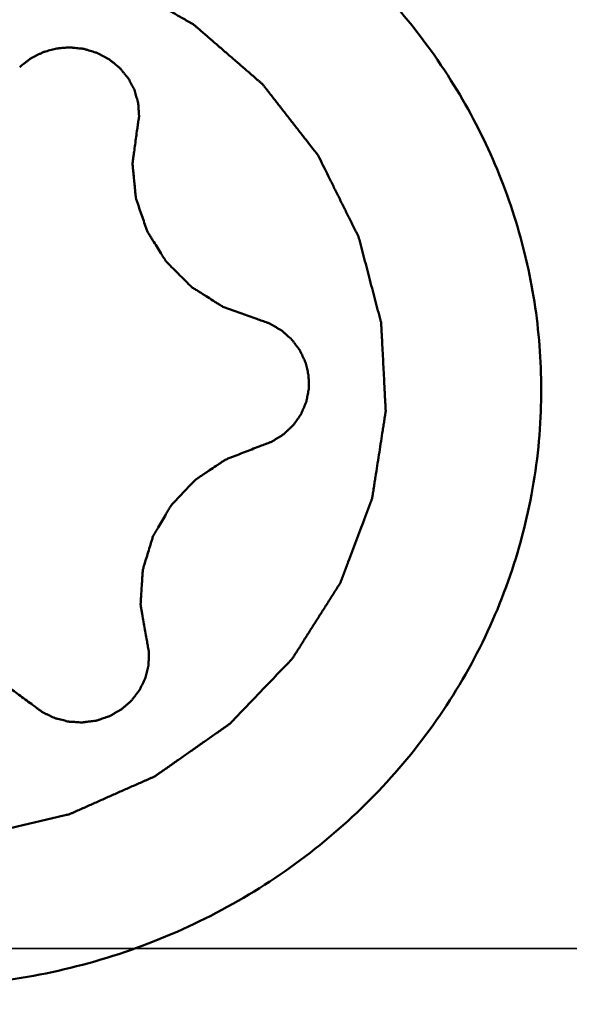
# Model space of a CAD drawing. Units: millimetres. Extents: x -29 to 135, y -56 to 80.
# Drawn here: x 89 to 91, y 0 to 4 of the extents above; entities that cross this region are included whole.
import ezdxf

# ---------------------------------------------------------------- set-up
doc = ezdxf.new("R2010")
doc.units = ezdxf.units.MM
doc.linetypes.add('CENTER2', pattern=[28.575, 19.05, -3.175, 3.175, -3.175])
for name, color, linetype, lineweight in [('1', 4, 'Continuous', 50), ('2', 7, 'Continuous', 25), ('4', 2, 'CENTER2', 25), ('nocut', 7, 'Continuous', 25), ('sk4', 2, 'CENTER2', 25)]:
    doc.layers.add(name, color=color, linetype=linetype, lineweight=lineweight)
doc.styles.add('simplex', font='txt.shx', dxfattribs={"height": 3.5})
doc.dimstyles.new('コピー - ISO-25', dxfattribs={"dimscale": 0, "dimtxt": 3.5, "dimasz": 3.5, "dimexe": 1.5, "dimexo": 0, "dimgap": 2.3, "dimtad": 1, "dimdsep": 46, "dimtxsty": 'simplex', "dimcen": 0.09, "dimclrd": 256, "dimclre": 256, "dimclrt": 256, "dimadec": 0, "dimazin": 0, "dimtfac": 1, "dimtofl": 0, "dimtmove": 0, "dimatfit": 3, "dimfxl": 1, "dimtolj": 1, "dimlwd": -1, "dimlwe": -1, "dimarcsym": 0})

# ---------------------------------------------------------------- blocks, each defined once
blk = doc.blocks.new('*D10')
at = {"layer": '2'}
for p, q in [((81.75, 38.1), (115.533, 38.1)), ((114.033, 34.6), (114.033, -38.1))]:
    blk.add_line(p, q, dxfattribs=at)
at = {"layer": '2', "lineweight": 0}
blk.add_solid([(114.6163, 34.6), (113.4496, 34.6), (114.033, 38.1)], dxfattribs=at)
at = {"layer": 'Defpoints', "color": 0, "lineweight": 0}
for p in [(81.75, 38.1), (94.45, -38.1), (114.033, -38.1)]:
    blk.add_point(p, dxfattribs=at)
at = {"layer": '2', "insert": (109.983, -1.75), "char_height": 3.5, "attachment_point": 5, "rotation": 90, "style": 'simplex'}
blk.add_mtext('\\A1;%%c76.2 [%%c3.000"]', dxfattribs=at)
blk = doc.blocks.new('_None')

msp = doc.modelspace()

# ---------------------------------------------------------------- linework, layer by layer
at = {"layer": '1'}
for points, knots in [([(90.90449274, 3.64426589), (90.83164242, 3.75986306), (90.66607213, 3.98042463), (90.36727155, 4.2682018), (90.0244523, 4.50739486), (89.64640658, 4.69186264), (89.24271795, 4.8170201), (88.82360859, 4.87972136), (88.3996749, 4.87839835), (87.98163312, 4.813076), (87.58005901, 4.68537902), (87.2051305, 4.49849524), (86.86637771, 4.25710646), (86.57244574, 3.96727793), (86.33087319, 3.63633904), (86.1478877, 3.27264775), (86.02823534, 2.88562673), (85.99273648, 2.61817946), (85.98631299, 2.48436253)], [0, 0, 0, 0, 0.06185111, 0.1242010422, 0.1870379845, 0.250293937, 0.3138640782, 0.377612364, 0.4413861951, 0.5050305016, 0.5684024322, 0.6313850613, 0.6938990886, 0.7559113934, 0.8174394142, 0.8785505312, 0.9393560284, 1, 1, 1, 1]), ([(90.34739972, 3.32860952), (90.32800778, 3.353522), (90.2989199, 3.39089074), (90.26013597, 3.44071566), (90.23104823, 3.47808451), (90.20195972, 3.51545272), (90.17772167, 3.54659492), (90.15832592, 3.57150414), (90.14379361, 3.59019848), (90.13163723, 3.60573755), (90.12321826, 3.6166925), (90.11826613, 3.62283132), (90.11495007, 3.62777672), (90.11011248, 3.63141754), (90.10419308, 3.63672701), (90.09358686, 3.64580658), (90.0785644, 3.65888823), (90.06048211, 3.67453876), (90.03639172, 3.69542272), (90.00627207, 3.72152194), (89.9701315, 3.75284365), (89.93398955, 3.78416392), (89.90387335, 3.81026673), (89.87977607, 3.8311435), (89.86171479, 3.84681597), (89.84662661, 3.85982901), (89.83613771, 3.86903104), (89.83003033, 3.8741443), (89.82577016, 3.87838785), (89.82028541, 3.88106947), (89.81339956, 3.88518977), (89.80115029, 3.89214647), (89.7837554, 3.90221733), (89.76283699, 3.91424554), (89.73496133, 3.93030301), (89.70011139, 3.95036799), (89.6582939, 3.97444912), (89.61647527, 3.99852861), (89.5816282, 4.0185977), (89.5537468, 4.03464695), (89.5328459, 4.04670024), (89.51539624, 4.05669266), (89.50324474, 4.06378937), (89.49620225, 4.06768534), (89.49119862, 4.07105606), (89.48513145, 4.07271143), (89.47741287, 4.07551692), (89.4637325, 4.08014775), (89.44427949, 4.08690898), (89.4208972, 4.09496006), (89.38973432, 4.10571664), (89.35077607, 4.11915482), (89.30402821, 4.13528412), (89.25727965, 4.15141157), (89.21832315, 4.16485437), (89.18715678, 4.17560171), (89.16378512, 4.18368098), (89.14429884, 4.19035401), (89.13067787, 4.19514228), (89.12286412, 4.19769552), (89.11708928, 4.20012571), (89.11098774, 4.20058633), (89.10296631, 4.20188749), (89.08887571, 4.20384443), (89.06877405, 4.20680742), (89.04464017, 4.21029136), (89.01246582, 4.21496165), (88.97224645, 4.22079087), (88.92398383, 4.22778988), (88.875721, 4.23478693), (88.83550216, 4.24062106), (88.80332674, 4.24528152), (88.77919612, 4.24879545), (88.75908424, 4.25166463), (88.74501189, 4.25378902), (88.73696123, 4.25482189), (88.73094948, 4.25610663), (88.72483741, 4.25544155), (88.71672299, 4.25523489), (88.70250644, 4.25455636), (88.6822056, 4.25375271), (88.65784095, 4.25271741), (88.62535603, 4.25136179), (88.58474944, 4.24965871), (88.53602168, 4.24761892), (88.48729403, 4.24557718), (88.44668719, 4.24387897), (88.41420277, 4.24251361), (88.38983659, 4.24150802), (88.36954054, 4.24061144), (88.35531545, 4.2400988), (88.3472147, 4.23962635), (88.34106063, 4.23977771), (88.33520663, 4.23799603), (88.32729664, 4.23629471), (88.31350291, 4.23300326), (88.29377208, 4.22846543), (88.270106, 4.22294973), (88.23854742, 4.21562003), (88.19910052, 4.20644942), (88.1517636, 4.19544857), (88.10442709, 4.18444577), (88.06497915, 4.17528001), (88.03342264, 4.16794061), (88.00975024, 4.1624545), (87.99003922, 4.15782412), (87.97621013, 4.15469788), (87.96835678, 4.15273186), (87.96232877, 4.15176325), (87.95682826, 4.14886084), (87.94931025, 4.14566549), (87.93623947, 4.13975934), (87.91752209, 4.13148631), (87.89508043, 4.12148833), (87.86515151, 4.10818226), (87.82774265, 4.09154126), (87.78285108, 4.07157561), (87.73795961, 4.0516092), (87.70055051, 4.03497008), (87.67062208, 4.02166025), (87.65191946, 4.01333815), (87.63695129, 4.00668841), (87.62574177, 4.00167935), (87.6163477, 3.99757436), (87.60895088, 3.99413509), (87.60307962, 3.99197992), (87.59844371, 3.98820529), (87.59183097, 3.98373816), (87.5837131, 3.97796015), (87.57390829, 3.97110962), (87.56085734, 3.96194656), (87.54453607, 3.95050267), (87.51842627, 3.93218691), (87.48578761, 3.90929406), (87.44662165, 3.88182202), (87.40745622, 3.85434948), (87.37481625, 3.8314579), (87.34870908, 3.81313958), (87.32911555, 3.79941469), (87.31282943, 3.78793324), (87.30134708, 3.77998264), (87.29491387, 3.77530452), (87.28972802, 3.77217601), (87.28592186, 3.76759463), (87.28036572, 3.7619929), (87.2708667, 3.75195375), (87.25717944, 3.73773556), (87.24080492, 3.7206209), (87.21895468, 3.6978198), (87.19164795, 3.66931206), (87.15887706, 3.63510565), (87.1261077, 3.60089793), (87.09879717, 3.57239348), (87.07695453, 3.54958581), (87.06055683, 3.53249122), (87.04694206, 3.51821021), (87.03731365, 3.5082832), (87.03196483, 3.5025018), (87.02752184, 3.49847231), (87.02472779, 3.49327101), (87.02042722, 3.48674468), (87.0131692, 3.47513317), (87.00266049, 3.45864485), (86.99011002, 3.43881626), (86.9733551, 3.41239302), (86.95241863, 3.37935887), (86.92729185, 3.33972005), (86.90216566, 3.30008078), (86.88122773, 3.26704775), (86.86447573, 3.24062227), (86.8540096, 3.22410416), (86.84562782, 3.21089467), (86.8393658, 3.20097386), (86.83407008, 3.1927501), (86.83000704, 3.18607333), (86.82648558, 3.18133289), (86.82477405, 3.17557278), (86.82185978, 3.16824882), (86.81843386, 3.15897167), (86.81422991, 3.14789139), (86.80865706, 3.13309942), (86.8016799, 3.1146157), (86.79052266, 3.08503827), (86.77657396, 3.04806768), (86.7598365, 3.00370244), (86.74309853, 2.95933739), (86.72915114, 2.92236634), (86.71799126, 2.89278981), (86.71102079, 2.87430379), (86.70543423, 2.85951655), (86.70127218, 2.84842182), (86.69771515, 2.8391899), (86.69506836, 2.83177365), (86.69253996, 2.82629537), (86.69208536, 2.82049685), (86.69075483, 2.81287735), (86.6893402, 2.8033146), (86.68753626, 2.79185572), (86.68516817, 2.77657148), (86.68219533, 2.75746814), (86.6774459, 2.72690171), (86.67150666, 2.68869405), (86.66438069, 2.64284468), (86.65725416, 2.59699538), (86.65131632, 2.55878757), (86.6465641, 2.52822142), (86.64359836, 2.50911736), (86.64121569, 2.49383462), (86.63945627, 2.48237115), (86.63790237, 2.47282275), (86.63685598, 2.46517397), (86.63553362, 2.45946487), (86.63626317, 2.45365088), (86.63651914, 2.44593554), (86.63708502, 2.4362788), (86.63765882, 2.42469608), (86.63846065, 2.40925058), (86.63945036, 2.38994435), (86.64104091, 2.35905402), (86.64302668, 2.32044122), (86.64541071, 2.27410583), (86.64779419, 2.22777042), (86.64978134, 2.18915768), (86.65136914, 2.15826723), (86.65236587, 2.1389613), (86.65315327, 2.12351519), (86.65377114, 2.11193432), (86.65419915, 2.1022718), (86.65473641, 2.09456824), (86.65460692, 2.08871828), (86.65650975, 2.08314425), (86.65833694, 2.07561582), (86.6608645, 2.06623835), (86.66379331, 2.05497124), (86.66773481, 2.03995336), (86.67264921, 2.02117932), (86.68051923, 1.99114181), (86.69035435, 1.95359458), (86.70215758, 1.90853807), (86.71396027, 1.86348146), (86.72379676, 1.8259345), (86.73166403, 1.79589646), (86.73658542, 1.77712375), (86.74051257, 1.76210316), (86.74348523, 1.75084433), (86.74587559, 1.74144093), (86.7479827, 1.7339654), (86.74903067, 1.72822981), (86.75211066, 1.72298641), (86.7555075, 1.71582328), (86.75999707, 1.70692835), (86.76528033, 1.69622919), (86.77236108, 1.68197246), (86.78119955, 1.66414853), (86.79534807, 1.63563193), (86.81303132, 1.5999856), (86.83425226, 1.55721025), (86.85547292, 1.51443483), (86.88376723, 1.45740097), (86.90498794, 1.41462556), (86.91913509, 1.38610863)], [0, 0, 0, 0, 0.015625, 0.0234375, 0.03125, 0.0390625, 0.046875, 0.05078125, 0.0546875, 0.05859375, 0.060546875, 0.0615234375, 0.0625, 0.0634765625, 0.064453125, 0.06640625, 0.0703125, 0.07421875, 0.078125, 0.0859375, 0.09375, 0.1015625, 0.109375, 0.11328125, 0.1171875, 0.12109375, 0.123046875, 0.1240234375, 0.125, 0.1259765625, 0.126953125, 0.12890625, 0.1328125, 0.13671875, 0.140625, 0.1484375, 0.15625, 0.1640625, 0.171875, 0.17578125, 0.1796875, 0.18359375, 0.185546875, 0.1865234375, 0.1875, 0.1884765625, 0.189453125, 0.19140625, 0.1953125, 0.19921875, 0.203125, 0.2109375, 0.21875, 0.2265625, 0.234375, 0.23828125, 0.2421875, 0.24609375, 0.248046875, 0.2490234375, 0.25, 0.2509765625, 0.251953125, 0.25390625, 0.2578125, 0.26171875, 0.265625, 0.2734375, 0.28125, 0.2890625, 0.296875, 0.30078125, 0.3046875, 0.30859375, 0.310546875, 0.3115234375, 0.3125, 0.3134765625, 0.314453125, 0.31640625, 0.3203125, 0.32421875, 0.328125, 0.3359375, 0.34375, 0.3515625, 0.359375, 0.36328125, 0.3671875, 0.37109375, 0.373046875, 0.3740234375, 0.375, 0.3759765625, 0.376953125, 0.37890625, 0.3828125, 0.38671875, 0.390625, 0.3984375, 0.40625, 0.4140625, 0.421875, 0.42578125, 0.4296875, 0.43359375, 0.435546875, 0.4365234375, 0.4375, 0.4384765625, 0.439453125, 0.44140625, 0.4453125, 0.44921875, 0.453125, 0.4609375, 0.46875, 0.4765625, 0.484375, 0.48828125, 0.4921875, 0.494140625, 0.49609375, 0.498046875, 0.4990234375, 0.5, 0.5009765625, 0.501953125, 0.50390625, 0.505859375, 0.5078125, 0.51171875, 0.515625, 0.5234375, 0.53125, 0.5390625, 0.546875, 0.55078125, 0.5546875, 0.55859375, 0.560546875, 0.5615234375, 0.5625, 0.5634765625, 0.564453125, 0.56640625, 0.5703125, 0.57421875, 0.578125, 0.5859375, 0.59375, 0.6015625, 0.609375, 0.61328125, 0.6171875, 0.62109375, 0.623046875, 0.6240234375, 0.625, 0.6259765625, 0.626953125, 0.62890625, 0.6328125, 0.63671875, 0.640625, 0.6484375, 0.65625, 0.6640625, 0.671875, 0.67578125, 0.6796875, 0.681640625, 0.68359375, 0.685546875, 0.6865234375, 0.6875, 0.6884765625, 0.689453125, 0.69140625, 0.693359375, 0.6953125, 0.69921875, 0.703125, 0.7109375, 0.71875, 0.7265625, 0.734375, 0.73828125, 0.7421875, 0.744140625, 0.74609375, 0.748046875, 0.7490234375, 0.75, 0.7509765625, 0.751953125, 0.75390625, 0.755859375, 0.7578125, 0.76171875, 0.765625, 0.7734375, 0.78125, 0.7890625, 0.796875, 0.80078125, 0.8046875, 0.806640625, 0.80859375, 0.810546875, 0.8115234375, 0.8125, 0.8134765625, 0.814453125, 0.81640625, 0.818359375, 0.8203125, 0.82421875, 0.828125, 0.8359375, 0.84375, 0.8515625, 0.859375, 0.86328125, 0.8671875, 0.869140625, 0.87109375, 0.873046875, 0.8740234375, 0.875, 0.8759765625, 0.876953125, 0.87890625, 0.880859375, 0.8828125, 0.88671875, 0.890625, 0.8984375, 0.90625, 0.9140625, 0.921875, 0.92578125, 0.9296875, 0.931640625, 0.93359375, 0.935546875, 0.9365234375, 0.9375, 0.9384765625, 0.939453125, 0.94140625, 0.943359375, 0.9453125, 0.94921875, 0.953125, 0.9609375, 0.96875, 0.9765625, 0.984375, 1, 1, 1, 1]), ([(89.58807749, 3.43834255), (89.58916837, 3.44573143), (89.59080746, 3.45681462), (89.59298188, 3.47159269), (89.59436387, 3.480828), (89.59541707, 3.48821848), (89.59635035, 3.49375524), (89.59565715, 3.49936118), (89.59530231, 3.50681169), (89.59465427, 3.51613248), (89.59400404, 3.52731677), (89.59317132, 3.53849145), (89.59297951, 3.54783627), (89.59061216, 3.55516617), (89.5886318, 3.56252169), (89.58602137, 3.57170633), (89.58295624, 3.58273636), (89.57983752, 3.59374813), (89.57736107, 3.60297844), (89.57362039, 3.60957022), (89.57018713, 3.61630046), (89.56578927, 3.62466536), (89.56056087, 3.63472545), (89.55618214, 3.64309868), (89.55314121, 3.64897161), (89.55136861, 3.65231063), (89.54874582, 3.65523739), (89.54575819, 3.65903672), (89.5408169, 3.6650385), (89.53468501, 3.67255587), (89.52735367, 3.68161972), (89.52109483, 3.6890094), (89.51643283, 3.69529212), (89.51199076, 3.69898934), (89.50750997, 3.7026451), (89.49856025, 3.70996877), (89.48820642, 3.71861314), (89.47757969, 3.72694663), (89.47191509, 3.73217293), (89.46472321, 3.73566044), (89.45609725, 3.74043615), (89.44558496, 3.7459739), (89.43513501, 3.75161792), (89.42635318, 3.75612796), (89.41947304, 3.76014681), (89.41183816, 3.76201479), (89.39882983, 3.76628882), (89.38568648, 3.77017843), (89.37445816, 3.77361822), (89.36884633, 3.77534611), (89.36321771, 3.77702084), (89.35516338, 3.77752133), (89.34528418, 3.77874008), (89.33334758, 3.77995423), (89.32342069, 3.781003), (89.31547129, 3.78187744), (89.3105125, 3.78231692), (89.30652443, 3.78291656), (89.30261283, 3.78260963), (89.29577304, 3.78200735), (89.28599849, 3.78118363), (89.27427284, 3.78016808), (89.26449334, 3.77936314), (89.25668733, 3.77863349), (89.24881744, 3.77821356), (89.23568514, 3.77437659), (89.22064427, 3.77016452), (89.20747545, 3.7664796), (89.19998048, 3.76428631), (89.19236831, 3.76244325), (89.18369453, 3.75762231), (89.17310115, 3.75238452), (89.16256965, 3.74698302), (89.15374118, 3.74257136), (89.14677279, 3.73890888), (89.14129465, 3.7365077), (89.13677672, 3.73279041), (89.13063999, 3.72798873), (89.12300771, 3.72193363), (89.11077438, 3.71227523), (89.10160426, 3.70502473), (89.09548977, 3.70019255)], [0, 0, 0, 0, 0.03125, 0.046875, 0.0625, 0.0703125, 0.078125, 0.0859375, 0.09375, 0.109375, 0.125, 0.140625, 0.15625, 0.1640625, 0.171875, 0.1875, 0.203125, 0.21875, 0.234375, 0.2421875, 0.25, 0.265625, 0.28125, 0.296875, 0.3046875, 0.30859375, 0.3125, 0.3203125, 0.328125, 0.34375, 0.359375, 0.375, 0.3828125, 0.390625, 0.3984375, 0.40625, 0.4375, 0.453125, 0.4609375, 0.46875, 0.484375, 0.5, 0.515625, 0.53125, 0.5390625, 0.546875, 0.5625, 0.59375, 0.6015625, 0.609375, 0.6171875, 0.625, 0.640625, 0.65625, 0.671875, 0.6796875, 0.6875, 0.69140625, 0.6953125, 0.703125, 0.71875, 0.734375, 0.75, 0.7578125, 0.765625, 0.78125, 0.8125, 0.828125, 0.8359375, 0.84375, 0.859375, 0.875, 0.890625, 0.90625, 0.9140625, 0.921875, 0.9296875, 0.9375, 0.953125, 0.96875, 1, 1, 1, 1]), ([(90.90449274, 3.64426589), (90.97092412, 3.53885415), (91.08792051, 3.31841195), (91.21109336, 2.96613615), (91.27888727, 2.60071084), (91.28612191, 2.35327085), (91.28022173, 2.23035576)], [0, 0, 0, 0, 0.2517888465, 0.5020914847, 0.7513268254, 1, 1, 1, 1]), ([(89.58807749, 3.43834255), (89.58665351, 3.42790351), (89.58380609, 3.40702536), (89.57953181, 3.37570843), (89.57597907, 3.34961017), (89.57311647, 3.32873337), (89.57137379, 3.31568125), (89.56987328, 3.305249), (89.56924766, 3.29936145), (89.56848318, 3.29546729), (89.56880285, 3.29279747), (89.56922242, 3.28813772), (89.57016085, 3.27880939), (89.57144961, 3.2654878), (89.57354092, 3.24417073), (89.57562239, 3.22285408), (89.57771141, 3.20153808), (89.57926537, 3.18554872), (89.58059987, 3.17223184), (89.58157898, 3.1615613), (89.58239238, 3.154931), (89.58258175, 3.14953794), (89.58445534, 3.14446913), (89.58744059, 3.1355422), (89.59361909, 3.1177283), (89.60234005, 3.09226039), (89.61283606, 3.06170106), (89.62074206, 3.03879846), (89.62594642, 3.02350122), (89.62866987, 3.01590464), (89.63054623, 3.0094055), (89.63366411, 3.0048997), (89.63649964, 3.00027277), (89.64014071, 2.99453059), (89.64591246, 2.98531994), (89.6560383, 2.96921218), (89.67048949, 2.94619464), (89.68494972, 2.92318221), (89.69506292, 2.90706731), (89.70085454, 2.89786788), (89.70444481, 2.89209701), (89.70738464, 2.88752898), (89.71007765, 2.88278326), (89.71521048, 2.87812303), (89.72095745, 2.87223382), (89.73266344, 2.86060803), (89.75013493, 2.84310703), (89.77347274, 2.81979942), (89.79293483, 2.80039699), (89.80651049, 2.78676023), (89.81336637, 2.78001904), (89.81717418, 2.77604248), (89.82208496, 2.77331558), (89.82784577, 2.76947907), (89.83727414, 2.7635798), (89.84898718, 2.75612364), (89.86307388, 2.74721147), (89.88184506, 2.73531584), (89.9006206, 2.72342616), (89.91939136, 2.71152819), (89.93113142, 2.70410772), (89.93933301, 2.69888212), (89.94345629, 2.69631208), (89.94577626, 2.69477465), (89.94981941, 2.69354009), (89.95564821, 2.69123937), (89.96618632, 2.68748367), (89.97929876, 2.68267452), (90.00031231, 2.6750439), (90.02656769, 2.66548365), (90.05807913, 2.65402081), (90.07908581, 2.64637711), (90.08958926, 2.64255549)], [0, 0, 0, 0, 0.03125, 0.0625, 0.09375, 0.109375, 0.125, 0.1328125, 0.140625, 0.142578125, 0.14453125, 0.1484375, 0.15625, 0.171875, 0.1875, 0.21875, 0.234375, 0.25, 0.265625, 0.2734375, 0.28125, 0.28515625, 0.2890625, 0.296875, 0.3125, 0.34375, 0.375, 0.40625, 0.4140625, 0.421875, 0.4296875, 0.43359375, 0.4375, 0.4453125, 0.453125, 0.46875, 0.5, 0.53125, 0.546875, 0.5546875, 0.5625, 0.56640625, 0.5703125, 0.578125, 0.5859375, 0.59375, 0.625, 0.65625, 0.6875, 0.703125, 0.7109375, 0.71484375, 0.71875, 0.7265625, 0.734375, 0.75, 0.765625, 0.78125, 0.8125, 0.828125, 0.84375, 0.8515625, 0.85546875, 0.857421875, 0.859375, 0.8671875, 0.875, 0.890625, 0.90625, 0.9375, 0.96875, 1, 1, 1, 1]), ([(86.919135, 1.38610877), (86.93852693, 1.36119629), (86.96761482, 1.32382755), (87.00639874, 1.27400264), (87.03548649, 1.23663378), (87.06457499, 1.19926557), (87.08881305, 1.16812337), (87.10820879, 1.14321416), (87.12274111, 1.12451982), (87.13489748, 1.10898074), (87.14331645, 1.09802579), (87.14826859, 1.09188698), (87.15158465, 1.08694157), (87.15642224, 1.08330076), (87.16234163, 1.07799128), (87.17294785, 1.06891172), (87.18797031, 1.05583007), (87.2060526, 1.04017953), (87.23014299, 1.01929557), (87.26026264, 0.99319636), (87.29640321, 0.96187465), (87.33254516, 0.93055437), (87.36266137, 0.90445156), (87.38675864, 0.88357479), (87.40481993, 0.86790233), (87.41990811, 0.85488928), (87.430397, 0.84568725), (87.43650438, 0.840574), (87.44076455, 0.83633044), (87.4462493, 0.83364883), (87.45313516, 0.82952852), (87.46538442, 0.82257182), (87.48277931, 0.81250097), (87.50369773, 0.80047275), (87.53157338, 0.78441528), (87.56642332, 0.7643503), (87.60824081, 0.74026917), (87.65005945, 0.71618968), (87.68490652, 0.6961206), (87.71278791, 0.68007134), (87.73368882, 0.66801806), (87.75113847, 0.65802564), (87.76328998, 0.65092892), (87.77033246, 0.64703296), (87.7753361, 0.64366223), (87.78140326, 0.64200686), (87.78912185, 0.63920137), (87.80280221, 0.63457054), (87.82225522, 0.62780932), (87.84563752, 0.61975823), (87.8768004, 0.60900166), (87.91575864, 0.59556347), (87.9625065, 0.57943417), (88.00925506, 0.56330673), (88.04821156, 0.54986392), (88.07937793, 0.53911659), (88.10274959, 0.53103731), (88.12223587, 0.52436428), (88.13585684, 0.51957601), (88.14367059, 0.51702277), (88.14944544, 0.51459258), (88.15554698, 0.51413197), (88.16356841, 0.5128308), (88.177659, 0.51087386), (88.19776066, 0.50791088), (88.22189454, 0.50442693), (88.2540689, 0.49975664), (88.29428827, 0.49392742), (88.34255089, 0.48692841), (88.39081372, 0.47993137), (88.43103255, 0.47409723), (88.46320798, 0.46943677), (88.48733859, 0.46592284), (88.50745047, 0.46305366), (88.52152282, 0.46092927), (88.52957348, 0.45989641), (88.53558524, 0.45861167), (88.5416973, 0.45927675), (88.54981173, 0.4594834), (88.56402828, 0.46016193), (88.58432911, 0.46096558), (88.60869376, 0.46200088), (88.64117869, 0.4633565), (88.68178527, 0.46505958), (88.73051303, 0.46709937), (88.77924069, 0.46914111), (88.81984752, 0.47083932), (88.85233195, 0.47220468), (88.87669812, 0.47321027), (88.89699418, 0.47410686), (88.91121926, 0.47461949), (88.91932002, 0.47509194), (88.92547408, 0.47494058), (88.93132808, 0.47672227), (88.93923808, 0.47842358), (88.95303181, 0.48171503), (88.97276263, 0.48625286), (88.99642871, 0.49176856), (89.02798729, 0.49909826), (89.0674342, 0.50826887), (89.11477112, 0.51926973), (89.16210762, 0.53027252), (89.20155556, 0.53943828), (89.23311207, 0.54677768), (89.25678448, 0.5522638), (89.2764955, 0.55689417), (89.29032458, 0.56002042), (89.29817793, 0.56198643), (89.30420594, 0.56295504), (89.30970645, 0.56585745), (89.31722446, 0.56905281), (89.33029525, 0.57495895), (89.34901262, 0.58323199), (89.37145428, 0.59322996), (89.4013832, 0.60653603), (89.43879206, 0.62317704), (89.48368363, 0.64314269), (89.5285751, 0.66310909), (89.5659842, 0.67974822), (89.59591263, 0.69305804), (89.61461526, 0.70138014), (89.62958342, 0.70802988), (89.64079294, 0.71303895), (89.65018702, 0.71714394), (89.65758384, 0.7205832), (89.66345509, 0.72273838), (89.668091, 0.726513), (89.67470374, 0.73098013), (89.68282161, 0.73675814), (89.69262642, 0.74360867), (89.70567738, 0.75277173), (89.72199864, 0.76421562), (89.74810844, 0.78253139), (89.7807471, 0.80542424), (89.81991306, 0.83289627), (89.85907849, 0.86036882), (89.89171846, 0.88326039), (89.91782564, 0.90157871), (89.93741916, 0.91530361), (89.95370529, 0.92678505), (89.96518763, 0.93473565), (89.97162085, 0.93941377), (89.97680669, 0.94254228), (89.98061286, 0.94712367), (89.986169, 0.9527254), (89.99566802, 0.96276454), (90.00935527, 0.97698273), (90.0257298, 0.9940974), (90.04758003, 1.01689849), (90.07488677, 1.04540623), (90.10765765, 1.07961264), (90.14042701, 1.11382036), (90.16773754, 1.14232481), (90.18958019, 1.16513249), (90.20597788, 1.18222708), (90.21959265, 1.19650808), (90.22922107, 1.20643509), (90.23456988, 1.21221649), (90.23901287, 1.21624599), (90.24180693, 1.22144729), (90.2461075, 1.22797361), (90.25336552, 1.23958513), (90.26387422, 1.25607344), (90.2764247, 1.27590203), (90.29317961, 1.30232527), (90.31411608, 1.33535942), (90.33924286, 1.37499824), (90.36436906, 1.41463752), (90.38530698, 1.44767054), (90.40205898, 1.47409603), (90.41252511, 1.49061414), (90.4209069, 1.50382362), (90.42716891, 1.51374444), (90.43246463, 1.5219682), (90.43652767, 1.52864496), (90.44004913, 1.5333854), (90.44176066, 1.53914551), (90.44467493, 1.54646947), (90.44810085, 1.55574663), (90.45230481, 1.5668269), (90.45787765, 1.58161888), (90.46485481, 1.60010259), (90.47601205, 1.62968002), (90.48996076, 1.66665062), (90.50669821, 1.71101585), (90.52343619, 1.75538091), (90.53738358, 1.79235195), (90.54854345, 1.82192848), (90.55551393, 1.8404145), (90.56110049, 1.85520174), (90.56526254, 1.86629648), (90.56881957, 1.8755284), (90.57146636, 1.88294464), (90.57399475, 1.88842292), (90.57444935, 1.89422145), (90.57577989, 1.90184094), (90.57719451, 1.9114037), (90.57899845, 1.92286257), (90.58136654, 1.93814681), (90.58433938, 1.95725015), (90.58908881, 1.98781658), (90.59502805, 2.02602425), (90.60215402, 2.07187361), (90.60928055, 2.11772292), (90.6152184, 2.15593073), (90.61997062, 2.18649687), (90.62293636, 2.20560094), (90.62531902, 2.22088368), (90.62707844, 2.23234714), (90.62863235, 2.24189554), (90.62967874, 2.24954432), (90.6310011, 2.25525343), (90.63027155, 2.26106741), (90.63001557, 2.26878275), (90.62944969, 2.2784395), (90.62887589, 2.29002221), (90.62807406, 2.30546771), (90.62708436, 2.32477395), (90.6254938, 2.35566428), (90.62350803, 2.39427707), (90.621124, 2.44061246), (90.61874052, 2.48694788), (90.61675337, 2.52556061), (90.61516558, 2.55645106), (90.61416885, 2.575757), (90.61338144, 2.5912031), (90.61276357, 2.60278397), (90.61233556, 2.61244649), (90.6117983, 2.62015005), (90.61192779, 2.62600001), (90.61002496, 2.63157405), (90.60819777, 2.63910248), (90.60567021, 2.64847994), (90.6027414, 2.65974706), (90.5987999, 2.67476493), (90.5938855, 2.69353897), (90.58601548, 2.72357649), (90.57618037, 2.76112371), (90.56437713, 2.80618022), (90.55257444, 2.85123683), (90.54273795, 2.8887838), (90.53487069, 2.91882183), (90.52994929, 2.93759455), (90.52602215, 2.95261514), (90.52304948, 2.96387396), (90.52065913, 2.97327736), (90.51855202, 2.98075289), (90.51750404, 2.98648848), (90.51442406, 2.99173188), (90.51102722, 2.99889501), (90.50653764, 3.00778994), (90.50125439, 3.0184891), (90.49417364, 3.03274583), (90.48533517, 3.05056976), (90.47118665, 3.07908636), (90.45350339, 3.1147327), (90.43228245, 3.15750805), (90.41106179, 3.20028346), (90.38276748, 3.25731733), (90.36154677, 3.30009273), (90.34739963, 3.32860967)], [0, 0, 0, 0, 0.015625, 0.0234375, 0.03125, 0.0390625, 0.046875, 0.05078125, 0.0546875, 0.05859375, 0.060546875, 0.0615234375, 0.0625, 0.0634765625, 0.064453125, 0.06640625, 0.0703125, 0.07421875, 0.078125, 0.0859375, 0.09375, 0.1015625, 0.109375, 0.11328125, 0.1171875, 0.12109375, 0.123046875, 0.1240234375, 0.125, 0.1259765625, 0.126953125, 0.12890625, 0.1328125, 0.13671875, 0.140625, 0.1484375, 0.15625, 0.1640625, 0.171875, 0.17578125, 0.1796875, 0.18359375, 0.185546875, 0.1865234375, 0.1875, 0.1884765625, 0.189453125, 0.19140625, 0.1953125, 0.19921875, 0.203125, 0.2109375, 0.21875, 0.2265625, 0.234375, 0.23828125, 0.2421875, 0.24609375, 0.248046875, 0.2490234375, 0.25, 0.2509765625, 0.251953125, 0.25390625, 0.2578125, 0.26171875, 0.265625, 0.2734375, 0.28125, 0.2890625, 0.296875, 0.30078125, 0.3046875, 0.30859375, 0.310546875, 0.3115234375, 0.3125, 0.3134765625, 0.314453125, 0.31640625, 0.3203125, 0.32421875, 0.328125, 0.3359375, 0.34375, 0.3515625, 0.359375, 0.36328125, 0.3671875, 0.37109375, 0.373046875, 0.3740234375, 0.375, 0.3759765625, 0.376953125, 0.37890625, 0.3828125, 0.38671875, 0.390625, 0.3984375, 0.40625, 0.4140625, 0.421875, 0.42578125, 0.4296875, 0.43359375, 0.435546875, 0.4365234375, 0.4375, 0.4384765625, 0.439453125, 0.44140625, 0.4453125, 0.44921875, 0.453125, 0.4609375, 0.46875, 0.4765625, 0.484375, 0.48828125, 0.4921875, 0.494140625, 0.49609375, 0.498046875, 0.4990234375, 0.5, 0.5009765625, 0.501953125, 0.50390625, 0.505859375, 0.5078125, 0.51171875, 0.515625, 0.5234375, 0.53125, 0.5390625, 0.546875, 0.55078125, 0.5546875, 0.55859375, 0.560546875, 0.5615234375, 0.5625, 0.5634765625, 0.564453125, 0.56640625, 0.5703125, 0.57421875, 0.578125, 0.5859375, 0.59375, 0.6015625, 0.609375, 0.61328125, 0.6171875, 0.62109375, 0.623046875, 0.6240234375, 0.625, 0.6259765625, 0.626953125, 0.62890625, 0.6328125, 0.63671875, 0.640625, 0.6484375, 0.65625, 0.6640625, 0.671875, 0.67578125, 0.6796875, 0.681640625, 0.68359375, 0.685546875, 0.6865234375, 0.6875, 0.6884765625, 0.689453125, 0.69140625, 0.693359375, 0.6953125, 0.69921875, 0.703125, 0.7109375, 0.71875, 0.7265625, 0.734375, 0.73828125, 0.7421875, 0.744140625, 0.74609375, 0.748046875, 0.7490234375, 0.75, 0.7509765625, 0.751953125, 0.75390625, 0.755859375, 0.7578125, 0.76171875, 0.765625, 0.7734375, 0.78125, 0.7890625, 0.796875, 0.80078125, 0.8046875, 0.806640625, 0.80859375, 0.810546875, 0.8115234375, 0.8125, 0.8134765625, 0.814453125, 0.81640625, 0.818359375, 0.8203125, 0.82421875, 0.828125, 0.8359375, 0.84375, 0.8515625, 0.859375, 0.86328125, 0.8671875, 0.869140625, 0.87109375, 0.873046875, 0.8740234375, 0.875, 0.8759765625, 0.876953125, 0.87890625, 0.880859375, 0.8828125, 0.88671875, 0.890625, 0.8984375, 0.90625, 0.9140625, 0.921875, 0.92578125, 0.9296875, 0.931640625, 0.93359375, 0.935546875, 0.9365234375, 0.9375, 0.9384765625, 0.939453125, 0.94140625, 0.943359375, 0.9453125, 0.94921875, 0.953125, 0.9609375, 0.96875, 0.9765625, 0.984375, 1, 1, 1, 1]), ([(90.09942502, 2.10717175), (90.106706, 2.10993689), (90.11762876, 2.11408227), (90.13218731, 2.11961876), (90.1412971, 2.12305966), (90.14856054, 2.12585662), (90.15407487, 2.12783328), (90.15883211, 2.13118335), (90.16544028, 2.13516936), (90.17360437, 2.14032403), (90.18346492, 2.1464044), (90.19322469, 2.15263026), (90.20164071, 2.1574212), (90.20712427, 2.16300437), (90.21282631, 2.16828163), (90.2198769, 2.17498449), (90.2283793, 2.18297664), (90.23683804, 2.19100385), (90.2439978, 2.19761904), (90.24811651, 2.20396697), (90.25251637, 2.21013043), (90.25791896, 2.21789852), (90.26444704, 2.22719087), (90.26986688, 2.23494734), (90.27368357, 2.24036274), (90.2758315, 2.24347761), (90.27717521, 2.24708808), (90.27912983, 2.25143154), (90.28210572, 2.25847545), (90.28586194, 2.26725103), (90.29042212, 2.27778087), (90.29399808, 2.28659764), (90.29737055, 2.29355092), (90.29849932, 2.29904115), (90.29956834, 2.30454312), (90.30101733, 2.31187452), (90.30280073, 2.32104364), (90.30503899, 2.33203002), (90.30661402, 2.34123409), (90.30852141, 2.34848861), (90.30807149, 2.35613906), (90.30807295, 2.36560875), (90.30781702, 2.37700939), (90.3076896, 2.38841138), (90.30736981, 2.39787767), (90.30756238, 2.40553492), (90.3054118, 2.41274655), (90.30352791, 2.42191406), (90.30092111, 2.43284923), (90.29883011, 2.44197741), (90.29713518, 2.44927557), (90.29588158, 2.454753), (90.29456865, 2.46021742), (90.29096363, 2.46709695), (90.28709255, 2.47583502), (90.28218001, 2.48626474), (90.27813011, 2.49495781), (90.27491849, 2.50193633), (90.27281854, 2.50623694), (90.27135394, 2.50981772), (90.26910206, 2.51288609), (90.26510469, 2.51821889), (90.25942585, 2.52585818), (90.25258849, 2.53500877), (90.24692426, 2.54266144), (90.24232368, 2.54872661), (90.23797303, 2.55499793), (90.22785623, 2.56390783), (90.2164354, 2.57420315), (90.20643869, 2.58321849), (90.20066164, 2.58830193), (90.19514452, 2.59365549), (90.18637941, 2.59840671), (90.17626668, 2.60453174), (90.16603602, 2.61052466), (90.15756574, 2.61560616), (90.15071583, 2.61952764), (90.1457663, 2.62284748), (90.14010201, 2.62472425), (90.13263366, 2.6273962), (90.12326943, 2.63067805), (90.10830282, 2.63596161), (90.09707423, 2.63991695), (90.08958931, 2.64255548)], [0, 0, 0, 0, 0.03125, 0.046875, 0.0625, 0.0703125, 0.078125, 0.0859375, 0.09375, 0.109375, 0.125, 0.140625, 0.15625, 0.1640625, 0.171875, 0.1875, 0.203125, 0.21875, 0.234375, 0.2421875, 0.25, 0.265625, 0.28125, 0.296875, 0.3046875, 0.30859375, 0.3125, 0.3203125, 0.328125, 0.34375, 0.359375, 0.375, 0.3828125, 0.390625, 0.3984375, 0.40625, 0.421875, 0.4375, 0.453125, 0.4609375, 0.46875, 0.484375, 0.5, 0.515625, 0.53125, 0.5390625, 0.546875, 0.5625, 0.578125, 0.59375, 0.6015625, 0.609375, 0.6171875, 0.625, 0.640625, 0.65625, 0.671875, 0.6796875, 0.6875, 0.69140625, 0.6953125, 0.703125, 0.71875, 0.734375, 0.75, 0.7578125, 0.765625, 0.78125, 0.8125, 0.828125, 0.8359375, 0.84375, 0.859375, 0.875, 0.890625, 0.90625, 0.9140625, 0.921875, 0.9296875, 0.9375, 0.953125, 0.96875, 1, 1, 1, 1]), ([(91.28022173, 2.23035576), (91.27379824, 2.09653884), (91.23829937, 1.82909157), (91.11864701, 1.44207055), (90.93566152, 1.07837925), (90.69408897, 0.74744036), (90.40015701, 0.45761183), (90.06140421, 0.21622305), (89.68647571, 0.02933928), (89.2849016, -0.09835771), (88.86685981, -0.16368006), (88.44292612, -0.16500307), (88.02381676, -0.10230181), (87.62012814, 0.02285565), (87.24208242, 0.20732343), (86.89926316, 0.4465165), (86.60046258, 0.73429366), (86.43489229, 0.95485524), (86.36204198, 1.0704524)], [0, 0, 0, 0, 0.0606439716, 0.1214494688, 0.1825605858, 0.2440886066, 0.3061009114, 0.3686149387, 0.4315975678, 0.4949694984, 0.5586138049, 0.622387636, 0.6861359218, 0.749706063, 0.8129620155, 0.8757989578, 0.93814889, 1, 1, 1, 1]), ([(90.09942502, 2.10717175), (90.08919751, 2.10316861), (90.06874272, 2.0951619), (90.0380592, 2.08315454), (90.01249348, 2.07314047), (89.99203226, 2.06514691), (89.97926366, 2.06011066), (89.96900376, 2.05617391), (89.96332501, 2.05377004), (89.95939214, 2.05246879), (89.95712123, 2.05088193), (89.95308795, 2.04822625), (89.94506342, 2.04282876), (89.93357784, 2.03516303), (89.91521338, 2.02287249), (89.89684435, 2.01059026), (89.8784797, 1.99830213), (89.86469762, 1.98909541), (89.8532394, 1.98139436), (89.84401269, 1.97529792), (89.83838289, 1.97134102), (89.83356553, 1.9685113), (89.82989276, 1.96445567), (89.82326592, 1.95757198), (89.81015352, 1.94365315), (89.79135059, 1.9238463), (89.7688046, 1.90005374), (89.75192764, 1.88218971), (89.74061664, 1.87032064), (89.73506969, 1.86431207), (89.73009534, 1.85954502), (89.72756283, 1.85474406), (89.72477761, 1.85011553), (89.72138261, 1.84427083), (89.71590231, 1.83495227), (89.70633443, 1.81862936), (89.69265295, 1.79531949), (89.67898067, 1.77200471), (89.66939992, 1.75568867), (89.66393985, 1.74635931), (89.66049311, 1.74054222), (89.65781414, 1.73585701), (89.65484884, 1.73128691), (89.65319163, 1.72475042), (89.65072451, 1.71709898), (89.64603624, 1.70169719), (89.63890297, 1.67863564), (89.629438, 1.64786533), (89.62157629, 1.62222217), (89.61599884, 1.60428401), (89.61331474, 1.59529717), (89.61161221, 1.59019056), (89.61160421, 1.58479541), (89.61101399, 1.57815027), (89.61039394, 1.56746284), (89.60950758, 1.55412249), (89.60849169, 1.53810596), (89.60711998, 1.5167534), (89.60575589, 1.4954002), (89.60438185, 1.47404683), (89.60354162, 1.46070192), (89.60291668, 1.45135852), (89.6026545, 1.44668952), (89.60242373, 1.44401718), (89.60333771, 1.44007626), (89.60418082, 1.43413656), (89.60607301, 1.42359821), (89.60830356, 1.41041804), (89.61194772, 1.3893338), (89.61647708, 1.36297712), (89.62192344, 1.33134969), (89.62555223, 1.31026463), (89.62736689, 1.29972212)], [0, 0, 0, 0, 0.03125, 0.0625, 0.09375, 0.109375, 0.125, 0.1328125, 0.140625, 0.142578125, 0.14453125, 0.1484375, 0.15625, 0.171875, 0.1875, 0.21875, 0.234375, 0.25, 0.265625, 0.2734375, 0.28125, 0.28515625, 0.2890625, 0.296875, 0.3125, 0.34375, 0.375, 0.40625, 0.4140625, 0.421875, 0.4296875, 0.43359375, 0.4375, 0.4453125, 0.453125, 0.46875, 0.5, 0.53125, 0.546875, 0.5546875, 0.5625, 0.56640625, 0.5703125, 0.578125, 0.5859375, 0.59375, 0.625, 0.65625, 0.6875, 0.703125, 0.7109375, 0.71484375, 0.71875, 0.7265625, 0.734375, 0.75, 0.765625, 0.78125, 0.8125, 0.828125, 0.84375, 0.8515625, 0.85546875, 0.857421875, 0.859375, 0.8671875, 0.875, 0.890625, 0.90625, 0.9375, 0.96875, 1, 1, 1, 1]), ([(89.14461489, 1.02618834), (89.15080499, 1.02156461), (89.16008866, 1.01462679), (89.17247279, 1.00538522), (89.18020059, 0.99959081), (89.18641082, 0.99499729), (89.19099187, 0.99143718), (89.19644232, 0.98918132), (89.20340533, 0.98571682), (89.21221746, 0.9815507), (89.22272823, 0.97644677), (89.23332074, 0.97149795), (89.24192855, 0.96694408), (89.24977947, 0.96519735), (89.25746187, 0.96311909), (89.26712289, 0.96063731), (89.27869042, 0.95759942), (89.29026787, 0.95461487), (89.29990408, 0.95199974), (89.30776348, 0.9517559), (89.3155966, 0.95118912), (89.32539705, 0.95059231), (89.33715353, 0.94982456), (89.34695209, 0.9492078), (89.35380972, 0.94875028), (89.35773025, 0.94852613), (89.36169674, 0.94920984), (89.366639, 0.94975397), (89.37455618, 0.9507961), (89.38444428, 0.9520543), (89.39633583, 0.95352029), (89.40617055, 0.9549474), (89.41420519, 0.95561793), (89.41977551, 0.95741103), (89.42532726, 0.95925691), (89.43643595, 0.96293278), (89.44944388, 0.96709879), (89.46230391, 0.97164623), (89.46987328, 0.97367489), (89.47661588, 0.97783773), (89.48524297, 0.98253176), (89.49549945, 0.98839465), (89.50582192, 0.99415253), (89.51428406, 0.99910908), (89.52135657, 1.00274688), (89.5268417, 1.00809295), (89.53424303, 1.01418913), (89.5428901, 1.02175688), (89.55015116, 1.02800409), (89.55594487, 1.0330179), (89.56030248, 1.03676566), (89.56461833, 1.04055582), (89.56906759, 1.04693471), (89.57507573, 1.0544541), (89.58209978, 1.06366965), (89.58797678, 1.07131396), (89.59271455, 1.07741803), (89.5955734, 1.08127916), (89.59809687, 1.08426031), (89.59975659, 1.08763561), (89.60259901, 1.09357069), (89.60669471, 1.1020337), (89.61158301, 1.11219983), (89.61569828, 1.12065745), (89.61890371, 1.12745227), (89.62242295, 1.13414352), (89.62543845, 1.14689039), (89.62905849, 1.16139778), (89.6322306, 1.17409804), (89.63394851, 1.18137476), (89.63604357, 1.18857139), (89.63595223, 1.19814355), (89.63643289, 1.20950637), (89.63673373, 1.22090078), (89.63709192, 1.23039395), (89.6372104, 1.2379779), (89.63773901, 1.24369893), (89.63659265, 1.24929298), (89.63526103, 1.25676662), (89.63352907, 1.26610356), (89.6307958, 1.28104553), (89.62873733, 1.29225137), (89.6273669, 1.29972207)], [0, 0, 0, 0, 0.03125, 0.046875, 0.0625, 0.0703125, 0.078125, 0.0859375, 0.09375, 0.109375, 0.125, 0.140625, 0.15625, 0.1640625, 0.171875, 0.1875, 0.203125, 0.21875, 0.234375, 0.2421875, 0.25, 0.265625, 0.28125, 0.296875, 0.3046875, 0.30859375, 0.3125, 0.3203125, 0.328125, 0.34375, 0.359375, 0.375, 0.3828125, 0.390625, 0.3984375, 0.40625, 0.4375, 0.453125, 0.4609375, 0.46875, 0.484375, 0.5, 0.515625, 0.53125, 0.5390625, 0.546875, 0.5625, 0.578125, 0.59375, 0.6015625, 0.609375, 0.6171875, 0.625, 0.640625, 0.65625, 0.671875, 0.6796875, 0.6875, 0.69140625, 0.6953125, 0.703125, 0.71875, 0.734375, 0.75, 0.7578125, 0.765625, 0.78125, 0.8125, 0.828125, 0.8359375, 0.84375, 0.859375, 0.875, 0.890625, 0.90625, 0.9140625, 0.921875, 0.9296875, 0.9375, 0.953125, 0.96875, 1, 1, 1, 1]), ([(89.14461489, 1.02618834), (89.13581136, 1.03262426), (89.11820399, 1.04549568), (89.09179475, 1.06480526), (89.06978176, 1.08088945), (89.05218315, 1.09377269), (89.04115723, 1.10178855), (89.03239783, 1.10828405), (89.0273447, 1.11176773), (89.02417632, 1.11436064), (89.02158574, 1.11544361), (89.01713289, 1.11744767), (89.00816992, 1.12137851), (88.99539558, 1.12703437), (88.97493982, 1.1360609), (88.95448931, 1.14509532), (88.93403565, 1.1541232), (88.91869961, 1.16090584), (88.90590688, 1.16652167), (88.89570106, 1.17109576), (88.88925787, 1.17376917), (88.88425114, 1.17633251), (88.87870478, 1.17734569), (88.86909269, 1.17938892), (88.84980178, 1.183284), (88.8222779, 1.18894505), (88.7892359, 1.19571183), (88.76445295, 1.20075039), (88.74793758, 1.20417857), (88.73966717, 1.20576657), (88.73281647, 1.20749866), (88.72716607, 1.20720351), (88.72154533, 1.2072019), (88.71450926, 1.20709939), (88.7032572, 1.20699148), (88.68356349, 1.20677632), (88.65543081, 1.20648399), (88.62729831, 1.20618165), (88.60760436, 1.20598051), (88.59635267, 1.20585058), (88.58931565, 1.20580435), (88.58369686, 1.20568717), (88.57803855, 1.2058628), (88.5712485, 1.20398653), (88.56303442, 1.20222431), (88.54664016, 1.19844831), (88.52203539, 1.19288775), (88.48923262, 1.18542506), (88.46190882, 1.17918432), (88.4427557, 1.17488292), (88.43321572, 1.17263727), (88.42770538, 1.17150723), (88.42278661, 1.16883898), (88.41643558, 1.16603035), (88.40638715, 1.16124219), (88.39378775, 1.15535799), (88.37868517, 1.14825364), (88.35854228, 1.13879671), (88.33840265, 1.12933318), (88.31825784, 1.11987778), (88.30567756, 1.11395335), (88.29685103, 1.10983555), (88.29246557, 1.10773659), (88.28991483, 1.10660168), (88.28678566, 1.10389532), (88.28179997, 1.10025635), (88.27315405, 1.09347368), (88.26227216, 1.08510266), (88.24490277, 1.07164904), (88.22317675, 1.05485262), (88.19711167, 1.03468803), (88.17973378, 1.02124667), (88.17104499, 1.01452577)], [0, 0, 0, 0, 0.03125, 0.0625, 0.09375, 0.109375, 0.125, 0.1328125, 0.140625, 0.142578125, 0.14453125, 0.1484375, 0.15625, 0.171875, 0.1875, 0.21875, 0.234375, 0.25, 0.265625, 0.2734375, 0.28125, 0.28515625, 0.2890625, 0.296875, 0.3125, 0.34375, 0.375, 0.40625, 0.4140625, 0.421875, 0.4296875, 0.43359375, 0.4375, 0.4453125, 0.453125, 0.46875, 0.5, 0.53125, 0.546875, 0.5546875, 0.5625, 0.56640625, 0.5703125, 0.578125, 0.5859375, 0.59375, 0.625, 0.65625, 0.6875, 0.703125, 0.7109375, 0.71484375, 0.71875, 0.7265625, 0.734375, 0.75, 0.765625, 0.78125, 0.8125, 0.828125, 0.84375, 0.8515625, 0.85546875, 0.857421875, 0.859375, 0.8671875, 0.875, 0.890625, 0.90625, 0.9375, 0.96875, 1, 1, 1, 1])]:
    msp.add_open_spline(points, degree=3, knots=knots, dxfattribs=at)
at = {"layer": '4'}
msp.add_line((-5.04542902, 0), (99.48831261, 0), dxfattribs=at)
at = {"layer": 'nocut'}
msp.add_line((93.65, 0), (0, 0), dxfattribs=at)
at = {"layer": 'sk4'}
msp.add_line((-5.04542902, 0), (99.48831261, 0), dxfattribs=at)

# ---------------------------------------------------------------- dimensions: what is measured, and where the dimension line sits
at = {"layer": '2'}
dim = msp.add_linear_dim(base=(114.0329732838, -38.1000000026), p1=(81.75, 38.0999999989), p2=(94.4499999985, -38.1000000026), angle=90, text='%%c<>', dimstyle='コピー - ISO-25', override={"dimscale": 1, "dimdec": 8, "dimblk2": 'None', "dimsah": 1, "dimse2": 1}, dxfattribs=at)
dim.commit()
dim.dimension.update_dxf_attribs({"geometry": '*D10', "text_midpoint": (114.0329732838, -1.750000004), "dimtype": 160})

doc.saveas('drawing.dxf')
